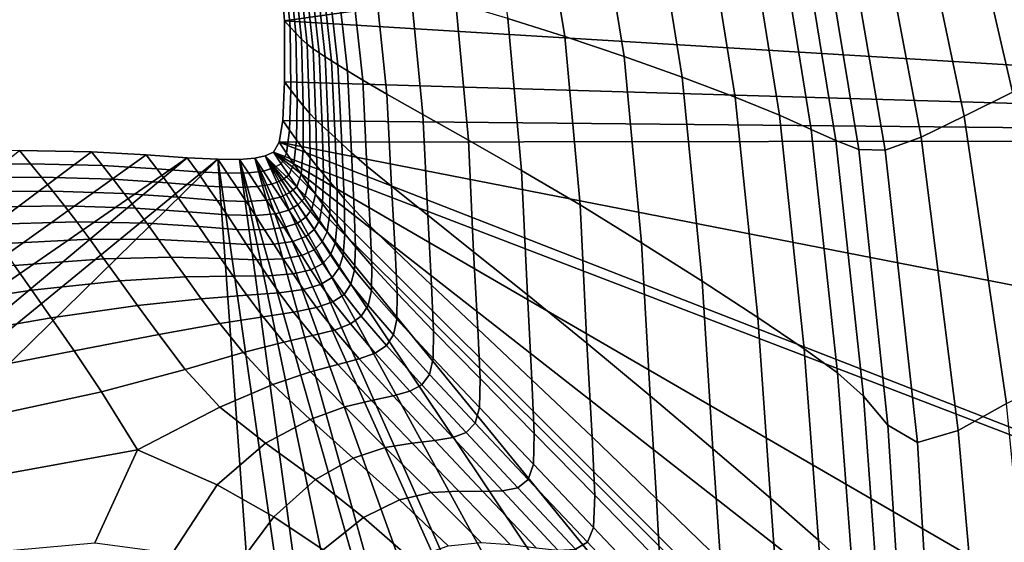
# Model space of a CAD drawing. Units: inches. Extents: x -175 to 175, y -162 to 162.
# Drawn here: x -98 to -89, y -72 to -67 of the extents above; entities that cross this region are included whole.
import ezdxf

# ---------------------------------------------------------------- set-up
doc = ezdxf.new("R2010")
doc.units = ezdxf.units.IN
doc.header["$MEASUREMENT"] = 0

msp = doc.modelspace()

# ---------------------------------------------------------------- linework, layer by layer
for points in [[(-77.2224, -64.387, -10.9962), (-95.5077, -66.9605, -10.9962), (-95.5736, -66.1916, -10.9962)], [(-77.2224, -64.387, -10.9962), (-77.0173, -68.0866, -10.9962), (-95.5077, -66.9605, -10.9962)], [(-88.3028, -64.4507, 2.2218), (-88.7898, -64.6849, 1.614), (-88.1218, -67.3966, 1.7699), (-87.6115, -67.1565, 2.3605)], [(-88.7898, -64.6849, 1.614), (-89.2412, -64.9156, 1.0411), (-88.6136, -67.6376, 1.1898), (-88.1218, -67.3966, 1.7699)], [(-89.2412, -64.9156, 1.0411), (-89.6482, -65.1275, 0.5179), (-89.0713, -67.865, 0.6415), (-88.6136, -67.6376, 1.1898)], [(-89.6482, -65.1275, 0.5179), (-90.0017, -65.3053, 0.0592), (-89.4796, -68.0646, 0.1466), (-89.0713, -67.865, 0.6415)], [(-93.1449, -65.3578, -1.2449), (-93.6663, -65.3516, -1.2631), (-93.3943, -66.9402, -1.084), (-92.8554, -67.1082, -1.0879)], [(-92.6053, -65.3746, -1.221), (-93.1449, -65.3578, -1.2449), (-92.8554, -67.1082, -1.0879), (-92.2929, -67.2978, -1.0905)], [(-90.0017, -65.3053, 0.0592), (-90.2929, -65.4337, -0.32), (-89.8192, -68.1859, -0.266), (-89.4796, -68.0646, 0.1466)], [(-92.0804, -65.3994, -1.186), (-92.6053, -65.3746, -1.221), (-92.2929, -67.2978, -1.0905), (-91.7426, -67.4948, -1.0833)], [(-91.6032, -65.4296, -1.1343), (-92.0804, -65.3994, -1.186), (-91.7426, -67.4948, -1.0833), (-91.2399, -67.6851, -1.0578)], [(-91.2065, -65.4625, -1.0604), (-91.6032, -65.4296, -1.1343), (-91.2399, -67.6851, -1.0578), (-90.8206, -67.8548, -1.0056)], [(-90.2929, -65.4337, -0.32), (-90.5127, -65.4974, -0.605), (-90.0711, -68.1787, -0.5672), (-89.8192, -68.1859, -0.266)], [(-90.9234, -65.4956, -0.9586), (-91.2065, -65.4625, -1.0604), (-90.8206, -67.8548, -1.0056), (-90.5202, -67.9897, -0.9179)], [(-90.7075, -65.5126, -0.8123), (-90.9234, -65.4956, -0.9586), (-90.5202, -67.9897, -0.9179), (-90.2874, -68.0957, -0.7776)], [(-90.5127, -65.4974, -0.605), (-90.7075, -65.5126, -0.8123), (-90.2874, -68.0957, -0.7776), (-90.0711, -68.1787, -0.5672)], [(-95.5283, -66.2311, -9.7894), (-95.5736, -66.1916, -10.9962), (-95.5077, -66.9605, -10.9962), (-95.455, -67.0204, -9.7605)], [(-95.4823, -66.2691, -8.5972), (-95.5283, -66.2311, -9.7894), (-95.455, -67.0204, -9.7605), (-95.4019, -67.0786, -8.5396)], [(-95.435, -66.3041, -7.4342), (-95.4823, -66.2691, -8.5972), (-95.4019, -67.0786, -8.5396), (-95.3483, -67.1335, -7.3486)], [(-95.3857, -66.3348, -6.3149), (-95.435, -66.3041, -7.4342), (-95.3483, -67.1335, -7.3486), (-95.2937, -67.1833, -6.2024)], [(-95.3336, -66.3594, -5.254), (-95.3857, -66.3348, -6.3149), (-95.2937, -67.1833, -6.2024), (-95.2379, -67.2263, -5.1158)], [(-95.2793, -66.3802, -4.2788), (-95.3336, -66.3594, -5.254), (-95.2379, -67.2263, -5.1158), (-95.1809, -67.2651, -4.117)], [(-95.2232, -66.3992, -3.4167), (-95.2793, -66.3802, -4.2788), (-95.1809, -67.2651, -4.117), (-95.1227, -67.3019, -3.234)], [(-95.1657, -66.4183, -2.6951), (-95.2232, -66.3992, -3.4167), (-95.1227, -67.3019, -3.234), (-95.0634, -67.3392, -2.495)], [(-95.1072, -66.4396, -2.1414), (-95.1657, -66.4183, -2.6951), (-95.0634, -67.3392, -2.495), (-95.0029, -67.3793, -1.928)], [(-95.0203, -66.4696, -1.7328), (-95.1072, -66.4396, -2.1414), (-95.0029, -67.3793, -1.928), (-94.9138, -67.4363, -1.5109)], [(-94.8775, -66.5145, -1.4467), (-95.0203, -66.4696, -1.7328), (-94.9138, -67.4363, -1.5109), (-94.7683, -67.5241, -1.2212)], [(-94.6512, -66.5808, -1.2602), (-94.8775, -66.5145, -1.4467), (-94.7683, -67.5241, -1.2212), (-94.5389, -67.6566, -1.0367)], [(-94.314, -66.6749, -1.1506), (-94.6512, -66.5808, -1.2602), (-94.5389, -67.6566, -1.0367), (-94.198, -67.8478, -0.9352)], [(-93.8878, -66.7952, -1.0984), (-94.314, -66.6749, -1.1506), (-94.198, -67.8478, -0.9352), (-93.766, -68.0909, -0.8965)], [(-93.3943, -66.9402, -1.084), (-93.8878, -66.7952, -1.0984), (-93.766, -68.0909, -0.8965), (-93.2633, -68.3791, -0.9008)], [(-92.8554, -67.1082, -1.0879), (-93.3943, -66.9402, -1.084), (-93.2633, -68.3791, -0.9008), (-92.7103, -68.7057, -0.928)], [(-95.455, -67.0204, -9.7605), (-95.5077, -66.9605, -10.9962), (-95.5092, -67.5394, -10.9962), (-95.4497, -67.6178, -9.7362)], [(-77.0173, -68.0866, -10.9962), (-95.5092, -67.5394, -10.9962), (-95.5077, -66.9605, -10.9962)], [(-95.4019, -67.0786, -8.5396), (-95.455, -67.0204, -9.7605), (-95.4497, -67.6178, -9.7362), (-95.3902, -67.6945, -8.4914)], [(-95.3483, -67.1335, -7.3486), (-95.4019, -67.0786, -8.5396), (-95.3902, -67.6945, -8.4914), (-95.3307, -67.7678, -7.2769)], [(-95.2937, -67.1833, -6.2024), (-95.3483, -67.1335, -7.3486), (-95.3307, -67.7678, -7.2769), (-95.2712, -67.8361, -6.1079)], [(-92.2929, -67.2978, -1.0905), (-92.8554, -67.1082, -1.0879), (-92.7103, -68.7057, -0.928), (-92.1273, -69.064, -0.958)], [(-95.2379, -67.2263, -5.1158), (-95.2937, -67.1833, -6.2024), (-95.2712, -67.8361, -6.1079), (-95.2118, -67.8977, -4.9995)], [(-95.1809, -67.2651, -4.117), (-95.2379, -67.2263, -5.1158), (-95.2118, -67.8977, -4.9995), (-95.152, -67.9551, -3.9803)], [(-95.1227, -67.3019, -3.234), (-95.1809, -67.2651, -4.117), (-95.152, -67.9551, -3.9803), (-95.0916, -68.0108, -3.0789)], [(-95.0634, -67.3392, -2.495), (-95.1227, -67.3019, -3.234), (-95.0916, -68.0108, -3.0789), (-95.0301, -68.0675, -2.3239)], [(-91.7426, -67.4948, -1.0833), (-92.2929, -67.2978, -1.0905), (-92.1273, -69.064, -0.958), (-91.5534, -69.428, -0.9795)], [(-95.0029, -67.3793, -1.928), (-95.0634, -67.3392, -2.495), (-95.0301, -68.0675, -2.3239), (-94.9673, -68.1275, -1.7439)], [(-94.9138, -67.4363, -1.5109), (-95.0029, -67.3793, -1.928), (-94.9673, -68.1275, -1.7439), (-94.8757, -68.211, -1.3174)], [(-94.7683, -67.5241, -1.2212), (-94.9138, -67.4363, -1.5109), (-94.8757, -68.211, -1.3174), (-94.7277, -68.338, -1.0229)], [(-91.2399, -67.6851, -1.0578), (-91.7426, -67.4948, -1.0833), (-91.5534, -69.428, -0.9795), (-91.027, -69.7719, -0.981)], [(-95.5092, -67.5394, -10.9962), (-95.5259, -67.9063, -10.9962), (-95.4609, -67.9983, -9.7227), (-95.4497, -67.6178, -9.7362)], [(-77.0173, -68.0866, -10.9962), (-95.5259, -67.9063, -10.9962), (-95.5092, -67.5394, -10.9962)], [(-94.5389, -67.6566, -1.0367), (-94.7683, -67.5241, -1.2212), (-94.7277, -68.338, -1.0229), (-94.496, -68.5285, -0.8389)], [(-95.4497, -67.6178, -9.7362), (-95.4609, -67.9983, -9.7227), (-95.396, -68.089, -8.4644), (-95.3902, -67.6945, -8.4914)], [(-95.3902, -67.6945, -8.4914), (-95.396, -68.089, -8.4644), (-95.3314, -68.1769, -7.2366), (-95.3307, -67.7678, -7.2769)], [(-94.198, -67.8478, -0.9352), (-94.5389, -67.6566, -1.0367), (-94.496, -68.5285, -0.8389), (-94.1529, -68.8024, -0.744)], [(-90.8206, -67.8548, -1.0056), (-91.2399, -67.6851, -1.0578), (-91.027, -69.7719, -0.981), (-90.5871, -70.07, -0.9513)], [(-88.6136, -67.6376, 1.1898), (-89.0713, -67.865, 0.6415), (-88.6714, -70.5868, 0.7785), (-88.1739, -70.3368, 1.3518)], [(-95.3307, -67.7678, -7.2769), (-95.3314, -68.1769, -7.2366), (-95.2673, -68.2607, -6.0544), (-95.2712, -67.8361, -6.1079)], [(-95.2673, -68.2607, -6.0544), (-95.2037, -68.339, -4.9331), (-95.2118, -67.8977, -4.9995), (-95.2712, -67.8361, -6.1079)], [(-93.766, -68.0909, -0.8965), (-94.198, -67.8478, -0.9352), (-94.1529, -68.8024, -0.744), (-93.7175, -69.1489, -0.7173)], [(-90.5202, -67.9897, -0.9179), (-90.8206, -67.8548, -1.0056), (-90.5871, -70.07, -0.9513), (-90.2724, -70.2963, -0.8788)], [(-89.0713, -67.865, 0.6415), (-89.4796, -68.0646, 0.1466), (-89.1294, -70.8414, 0.2373), (-88.6714, -70.5868, 0.7785)], [(-95.5259, -67.9063, -10.9962), (-95.5603, -68.1116, -10.9962), (-95.4906, -68.2137, -9.7161), (-95.4609, -67.9983, -9.7227)], [(-77.0173, -68.0866, -10.9962), (-95.5603, -68.1116, -10.9962), (-95.5259, -67.9063, -10.9962)], [(-95.2037, -68.339, -4.9331), (-95.1402, -68.4141, -3.9013), (-95.152, -67.9551, -3.9803), (-95.2118, -67.8977, -4.9995)], [(-95.1402, -68.4141, -3.9013), (-95.0762, -68.4884, -2.9873), (-95.0916, -68.0108, -3.0789), (-95.152, -67.9551, -3.9803)], [(-95.4609, -67.9983, -9.7227), (-95.4906, -68.2137, -9.7161), (-95.421, -68.3148, -8.4511), (-95.396, -68.089, -8.4644)], [(-95.0762, -68.4884, -2.9873), (-95.011, -68.5641, -2.2199), (-95.0301, -68.0675, -2.3239), (-95.0916, -68.0108, -3.0789)], [(-95.011, -68.5641, -2.2199), (-94.9442, -68.6436, -1.6274), (-94.9673, -68.1275, -1.7439), (-95.0301, -68.0675, -2.3239)], [(-90.2874, -68.0957, -0.7776), (-90.5202, -67.9897, -0.9179), (-90.2724, -70.2963, -0.8788), (-90.0267, -70.5157, -0.7463)], [(-89.4796, -68.0646, 0.1466), (-89.8192, -68.1859, -0.266), (-89.5147, -70.9577, -0.2187), (-89.1294, -70.8414, 0.2373)], [(-95.5603, -68.1116, -10.9962), (-95.6145, -68.2058, -10.9962), (-95.5406, -68.3155, -9.7126), (-95.4906, -68.2137, -9.7161)], [(-95.5603, -68.1116, -10.9962), (-77.3593, -75.2112, -10.9962), (-95.6145, -68.2058, -10.9962)], [(-77.0173, -68.0866, -10.9962), (-77.0811, -71.7147, -10.9962), (-95.5603, -68.1116, -10.9962)], [(-77.0811, -71.7147, -10.9962), (-77.3593, -75.2112, -10.9962), (-95.5603, -68.1116, -10.9962)], [(-95.396, -68.089, -8.4644), (-95.421, -68.3148, -8.4511), (-95.3518, -68.4142, -7.2166), (-95.3314, -68.1769, -7.2366)], [(-94.9442, -68.6436, -1.6274), (-94.8485, -68.7502, -1.1899), (-94.8757, -68.211, -1.3174), (-94.9673, -68.1275, -1.7439)], [(-93.2633, -68.3791, -0.9008), (-93.766, -68.0909, -0.8965), (-93.7175, -69.1489, -0.7173), (-93.2086, -69.5571, -0.7383)], [(-90.0711, -68.1787, -0.5672), (-90.2874, -68.0957, -0.7776), (-90.0267, -70.5157, -0.7463), (-89.794, -70.7926, -0.5364)], [(-109.6772, -77.4272, -10.9962), (-98.0185, -68.1909, -10.9962), (-97.3376, -68.2017, -10.9962)], [(-96.8179, -68.2295, -10.9962), (-109.6772, -77.4272, -10.9962), (-97.3376, -68.2017, -10.9962)], [(-96.4294, -68.2586, -10.9962), (-109.6772, -77.4272, -10.9962), (-96.8179, -68.2295, -10.9962)], [(-97.9142, -68.3148, -9.6037), (-98.0185, -68.1909, -10.9962), (-98.8911, -68.2131, -10.9962), (-98.7901, -68.3303, -9.5805)], [(-97.2341, -68.3312, -9.6236), (-97.3376, -68.2017, -10.9962), (-98.0185, -68.1909, -10.9962), (-97.9142, -68.3148, -9.6037)], [(-96.7182, -68.3629, -9.6412), (-96.8179, -68.2295, -10.9962), (-97.3376, -68.2017, -10.9962), (-97.2341, -68.3312, -9.6236)], [(-96.3344, -68.3932, -9.6573), (-96.4294, -68.2586, -10.9962), (-96.8179, -68.2295, -10.9962), (-96.7182, -68.3629, -9.6412)], [(-95.7913, -68.2622, -10.9962), (-95.7094, -68.3849, -9.6998), (-95.613, -68.3553, -9.7084), (-95.6908, -68.2392, -10.9962)], [(-95.6908, -68.2392, -10.9962), (-85.4153, -91.3454, -10.9962), (-95.7913, -68.2622, -10.9962)], [(-95.6145, -68.2058, -10.9962), (-95.6908, -68.2392, -10.9962), (-95.613, -68.3553, -9.7084), (-95.5406, -68.3155, -9.7126)], [(-95.6145, -68.2058, -10.9962), (-79.5686, -84.2168, -10.9962), (-95.6908, -68.2392, -10.9962)], [(-95.6908, -68.2392, -10.9962), (-79.5686, -84.2168, -10.9962), (-80.7929, -86.4923, -10.9962)], [(-95.6908, -68.2392, -10.9962), (-80.7929, -86.4923, -10.9962), (-82.2121, -88.4067, -10.9962)], [(-95.6908, -68.2392, -10.9962), (-82.2121, -88.4067, -10.9962), (-83.7712, -90.0083, -10.9962)], [(-95.6908, -68.2392, -10.9962), (-83.7712, -90.0083, -10.9962), (-85.4153, -91.3454, -10.9962)], [(-95.6145, -68.2058, -10.9962), (-77.3593, -75.2112, -10.9962), (-77.8607, -78.5067, -10.9962)], [(-78.5942, -81.5318, -10.9962), (-95.6145, -68.2058, -10.9962), (-77.8607, -78.5067, -10.9962)], [(-78.5942, -81.5318, -10.9962), (-79.5686, -84.2168, -10.9962), (-95.6145, -68.2058, -10.9962)], [(-95.4906, -68.2137, -9.7161), (-95.5406, -68.3155, -9.7126), (-95.4669, -68.4248, -8.444), (-95.421, -68.3148, -8.4511)], [(-95.3314, -68.1769, -7.2366), (-95.3518, -68.4142, -7.2166), (-95.2833, -68.5109, -6.0275), (-95.2673, -68.2607, -6.0544)], [(-94.8485, -68.7502, -1.1899), (-94.6968, -68.9073, -0.8875), (-94.7277, -68.338, -1.0229), (-94.8757, -68.211, -1.3174)], [(-89.8192, -68.1859, -0.266), (-90.0711, -68.1787, -0.5672), (-89.794, -70.7926, -0.5364), (-89.5147, -70.9577, -0.2187)], [(-110.1093, -79.7156, -10.9962), (-96.1415, -68.273, -10.9962), (-110.2505, -82.1087, -10.9962)], [(-110.2505, -82.1087, -10.9962), (-96.1415, -68.273, -10.9962), (-94.2058, -95.1257, -10.9962)], [(-109.6772, -77.4272, -10.9962), (-96.4294, -68.2586, -10.9962), (-110.1093, -79.7156, -10.9962)], [(-110.1093, -79.7156, -10.9962), (-96.4294, -68.2586, -10.9962), (-96.1415, -68.273, -10.9962)], [(-97.8088, -68.4414, -8.2267), (-97.9142, -68.3148, -9.6037), (-98.7901, -68.3303, -9.5805), (-98.6871, -68.4519, -8.1805)], [(-97.1304, -68.4622, -8.2663), (-97.2341, -68.3312, -9.6236), (-97.9142, -68.3148, -9.6037), (-97.8088, -68.4414, -8.2267)], [(-96.6185, -68.4969, -8.3014), (-96.7182, -68.3629, -9.6412), (-97.2341, -68.3312, -9.6236), (-97.1304, -68.4622, -8.2663)], [(-96.4294, -68.2586, -10.9962), (-96.3344, -68.3932, -9.6573), (-96.0511, -68.4058, -9.6732), (-96.1415, -68.273, -10.9962)], [(-96.1415, -68.273, -10.9962), (-96.0511, -68.4058, -9.6732), (-95.8491, -68.4024, -9.6877), (-95.9352, -68.2738, -10.9962)], [(-96.1415, -68.273, -10.9962), (-95.9352, -68.2738, -10.9962), (-92.3521, -94.7008, -10.9962)], [(-94.2058, -95.1257, -10.9962), (-96.1415, -68.273, -10.9962), (-92.3521, -94.7008, -10.9962)], [(-95.9352, -68.2738, -10.9962), (-95.8491, -68.4024, -9.6877), (-95.7094, -68.3849, -9.6998), (-95.7913, -68.2622, -10.9962)], [(-95.7913, -68.2622, -10.9962), (-88.7999, -93.388, -10.9962), (-95.9352, -68.2738, -10.9962)], [(-90.552, -94.1272, -10.9962), (-92.3521, -94.7008, -10.9962), (-95.9352, -68.2738, -10.9962)], [(-95.9352, -68.2738, -10.9962), (-88.7999, -93.388, -10.9962), (-90.552, -94.1272, -10.9962)], [(-87.0896, -92.4663, -10.9962), (-88.7999, -93.388, -10.9962), (-95.7913, -68.2622, -10.9962)], [(-85.4153, -91.3454, -10.9962), (-87.0896, -92.4663, -10.9962), (-95.7913, -68.2622, -10.9962)], [(-95.5406, -68.3155, -9.7126), (-95.613, -68.3553, -9.7084), (-95.5353, -68.4715, -8.4356), (-95.4669, -68.4248, -8.444)], [(-95.421, -68.3148, -8.4511), (-95.4669, -68.4248, -8.444), (-95.3936, -68.5333, -7.2057), (-95.3518, -68.4142, -7.2166)], [(-95.2833, -68.5109, -6.0275), (-95.2154, -68.604, -4.8992), (-95.2037, -68.339, -4.9331), (-95.2673, -68.2607, -6.0544)], [(-95.2154, -68.604, -4.8992), (-95.1477, -68.6954, -3.8596), (-95.1402, -68.4141, -3.9013), (-95.2037, -68.339, -4.9331)], [(-94.6968, -68.9073, -0.8875), (-94.4619, -69.1383, -0.7), (-94.496, -68.5285, -0.8389), (-94.7277, -68.338, -1.0229)], [(-97.7014, -68.5735, -6.8806), (-97.8088, -68.4414, -8.2267), (-98.6871, -68.4519, -8.1805), (-98.58, -68.5827, -6.812)], [(-97.0259, -68.5961, -6.9398), (-97.1304, -68.4622, -8.2663), (-97.8088, -68.4414, -8.2267), (-97.7014, -68.5735, -6.8806)], [(-96.2398, -68.5282, -8.3337), (-96.3344, -68.3932, -9.6573), (-96.7182, -68.3629, -9.6412), (-96.6185, -68.4969, -8.3014)], [(-96.3344, -68.3932, -9.6573), (-96.2398, -68.5282, -8.3337), (-95.9611, -68.5387, -8.3654), (-96.0511, -68.4058, -9.6732)], [(-96.0511, -68.4058, -9.6732), (-95.9611, -68.5387, -8.3654), (-95.7635, -68.5311, -8.3942), (-95.8491, -68.4024, -9.6877)], [(-95.8491, -68.4024, -9.6877), (-95.7635, -68.5311, -8.3942), (-95.6278, -68.5078, -8.4183), (-95.7094, -68.3849, -9.6998)], [(-95.7094, -68.3849, -9.6998), (-95.6278, -68.5078, -8.4183), (-95.5353, -68.4715, -8.4356), (-95.613, -68.3553, -9.7084)], [(-95.4669, -68.4248, -8.444), (-95.5353, -68.4715, -8.4356), (-95.458, -68.5877, -7.1929), (-95.3936, -68.5333, -7.2057)], [(-95.3518, -68.4142, -7.2166), (-95.3936, -68.5333, -7.2057), (-95.3208, -68.6406, -6.0126), (-95.2833, -68.5109, -6.0275)], [(-95.1477, -68.6954, -3.8596), (-95.0793, -68.7869, -2.9369), (-95.0762, -68.4884, -2.9873), (-95.1402, -68.4141, -3.9013)], [(-92.7103, -68.7057, -0.928), (-93.2633, -68.3791, -0.9008), (-93.2086, -69.5571, -0.7383), (-92.645, -70.0158, -0.7863)], [(-96.5189, -68.6324, -6.9922), (-96.6185, -68.4969, -8.3014), (-97.1304, -68.4622, -8.2663), (-97.0259, -68.5961, -6.9398)], [(-96.1458, -68.6638, -7.0407), (-96.2398, -68.5282, -8.3337), (-96.6185, -68.4969, -8.3014), (-96.5189, -68.6324, -6.9922)], [(-96.2398, -68.5282, -8.3337), (-96.1458, -68.6638, -7.0407), (-95.8719, -68.672, -7.088), (-95.9611, -68.5387, -8.3654)], [(-95.9611, -68.5387, -8.3654), (-95.8719, -68.672, -7.088), (-95.6785, -68.6601, -7.1311), (-95.7635, -68.5311, -8.3942)], [(-95.7635, -68.5311, -8.3942), (-95.6785, -68.6601, -7.1311), (-95.5468, -68.631, -7.167), (-95.6278, -68.5078, -8.4183)], [(-95.6278, -68.5078, -8.4183), (-95.5468, -68.631, -7.167), (-95.458, -68.5877, -7.1929), (-95.5353, -68.4715, -8.4356)], [(-95.3936, -68.5333, -7.2057), (-95.458, -68.5877, -7.1929), (-95.3813, -68.7039, -5.9952), (-95.3208, -68.6406, -6.0126)], [(-95.3208, -68.6406, -6.0126), (-95.2487, -68.7465, -4.8799), (-95.2154, -68.604, -4.8992), (-95.2833, -68.5109, -6.0275)], [(-95.0793, -68.7869, -2.9369), (-95.0096, -68.8805, -2.159), (-95.011, -68.5641, -2.2199), (-95.0762, -68.4884, -2.9873)], [(-94.496, -68.5285, -0.8389), (-94.4619, -69.1383, -0.7), (-94.1165, -69.4666, -0.6076), (-94.1529, -68.8024, -0.744)], [(-97.5909, -68.7137, -5.5809), (-97.7014, -68.5735, -6.8806), (-98.58, -68.5827, -6.812), (-98.4669, -68.7271, -5.4908)], [(-96.9204, -68.7346, -5.6592), (-97.0259, -68.5961, -6.9398), (-97.7014, -68.5735, -6.8806), (-97.5909, -68.7137, -5.5809)], [(-96.4197, -68.77, -5.729), (-96.5189, -68.6324, -6.9922), (-97.0259, -68.5961, -6.9398), (-96.9204, -68.7346, -5.6592)], [(-95.5468, -68.631, -7.167), (-95.4665, -68.7546, -5.9609), (-95.3813, -68.7039, -5.9952), (-95.458, -68.5877, -7.1929)], [(-95.2487, -68.7465, -4.8799), (-95.1767, -68.8521, -3.8349), (-95.1477, -68.6954, -3.8596), (-95.2154, -68.604, -4.8992)], [(-95.0096, -68.8805, -2.159), (-94.9378, -68.9779, -1.5541), (-94.9442, -68.6436, -1.6274), (-95.011, -68.5641, -2.2199)], [(-97.4763, -68.8649, -4.3431), (-97.5909, -68.7137, -5.5809), (-98.4669, -68.7271, -5.4908), (-98.3457, -68.8896, -4.2327)], [(-96.8136, -68.879, -4.44), (-96.9204, -68.7346, -5.6592), (-97.5909, -68.7137, -5.5809), (-97.4763, -68.8649, -4.3431)], [(-96.0527, -68.8004, -5.7936), (-96.1458, -68.6638, -7.0407), (-96.5189, -68.6324, -6.9922), (-96.4197, -68.77, -5.729)], [(-96.1458, -68.6638, -7.0407), (-96.0527, -68.8004, -5.7936), (-95.7837, -68.8059, -5.8563), (-95.8719, -68.672, -7.088)], [(-95.8719, -68.672, -7.088), (-95.7837, -68.8059, -5.8563), (-95.5945, -68.7896, -5.9133), (-95.6785, -68.6601, -7.1311)], [(-95.6785, -68.6601, -7.1311), (-95.5945, -68.7896, -5.9133), (-95.4665, -68.7546, -5.9609), (-95.5468, -68.631, -7.167)], [(-95.4665, -68.7546, -5.9609), (-95.3872, -68.8787, -4.8149), (-95.3054, -68.8201, -4.8577), (-95.3813, -68.7039, -5.9952)], [(-95.3813, -68.7039, -5.9952), (-95.3054, -68.8201, -4.8577), (-95.2487, -68.7465, -4.8799), (-95.3208, -68.6406, -6.0126)], [(-95.1767, -68.8521, -3.8349), (-95.1037, -68.9588, -2.905), (-95.0793, -68.7869, -2.9369), (-95.1477, -68.6954, -3.8596)], [(-94.9378, -68.9779, -1.5541), (-94.8372, -69.1039, -1.1041), (-94.8485, -68.7502, -1.1899), (-94.9442, -68.6436, -1.6274)], [(-92.1273, -69.064, -0.958), (-92.7103, -68.7057, -0.928), (-92.645, -70.0158, -0.7863), (-92.0456, -70.5144, -0.8406)], [(-96.3206, -68.9106, -4.527), (-96.4197, -68.77, -5.729), (-96.9204, -68.7346, -5.6592), (-96.8136, -68.879, -4.44)], [(-95.9607, -68.9382, -4.6076), (-96.0527, -68.8004, -5.7936), (-96.4197, -68.77, -5.729), (-96.3206, -68.9106, -4.527)], [(-96.0527, -68.8004, -5.7936), (-95.9607, -68.9382, -4.6076), (-95.6971, -68.9404, -4.6854), (-95.7837, -68.8059, -5.8563)], [(-95.7837, -68.8059, -5.8563), (-95.6971, -68.9404, -4.6854), (-95.5118, -68.9197, -4.756), (-95.5945, -68.7896, -5.9133)], [(-95.5945, -68.7896, -5.9133), (-95.5118, -68.9197, -4.756), (-95.3872, -68.8787, -4.8149), (-95.4665, -68.7546, -5.9609)], [(-95.3054, -68.8201, -4.8577), (-95.2293, -68.9372, -3.8068), (-95.1767, -68.8521, -3.8349), (-95.2487, -68.7465, -4.8799)], [(-95.1037, -68.9588, -2.905), (-95.0291, -69.0679, -2.1174), (-95.0096, -68.8805, -2.159), (-95.0793, -68.7869, -2.9369)], [(-94.8372, -69.1039, -1.1041), (-94.6812, -69.283, -0.7908), (-94.6968, -68.9073, -0.8875), (-94.8485, -68.7502, -1.1899)], [(-94.1529, -68.8024, -0.744), (-94.1165, -69.4666, -0.6076), (-93.6785, -69.8791, -0.5885), (-93.7175, -69.1489, -0.7173)], [(-97.3538, -69.031, -3.1812), (-97.4763, -68.8649, -4.3431), (-98.3457, -68.8896, -4.2327), (-98.2134, -69.073, -3.0503)], [(-96.7016, -69.0333, -3.2985), (-96.8136, -68.879, -4.44), (-97.4763, -68.8649, -4.3431), (-97.3538, -69.031, -3.1812)], [(-96.2189, -69.057, -3.4053), (-96.3206, -68.9106, -4.527), (-96.8136, -68.879, -4.44), (-96.7016, -69.0333, -3.2985)], [(-95.5118, -68.9197, -4.756), (-95.4291, -69.0511, -3.6841), (-95.3078, -69.0041, -3.7549), (-95.3872, -68.8787, -4.8149)], [(-95.3872, -68.8787, -4.8149), (-95.3078, -69.0041, -3.7549), (-95.2293, -68.9372, -3.8068), (-95.3054, -68.8201, -4.8577)], [(-95.2293, -68.9372, -3.8068), (-95.1521, -69.0561, -2.8691), (-95.1037, -68.9588, -2.905), (-95.1767, -68.8521, -3.8349)], [(-95.0291, -69.0679, -2.1174), (-94.9519, -69.1809, -1.4996), (-94.9378, -68.9779, -1.5541), (-95.0096, -68.8805, -2.159)], [(-94.6812, -69.283, -0.7908), (-94.4431, -69.5402, -0.5961), (-94.4619, -69.1383, -0.7), (-94.6968, -68.9073, -0.8875)], [(-95.8677, -69.0791, -3.5045), (-95.9607, -68.9382, -4.6076), (-96.3206, -68.9106, -4.527), (-96.2189, -69.057, -3.4053)], [(-95.9607, -68.9382, -4.6076), (-95.8677, -69.0791, -3.5045), (-95.6101, -69.0766, -3.599), (-95.6971, -68.9404, -4.6854)], [(-95.6971, -68.9404, -4.6854), (-95.6101, -69.0766, -3.599), (-95.4291, -69.0511, -3.6841), (-95.5118, -68.9197, -4.756)], [(-95.3078, -69.0041, -3.7549), (-95.2272, -69.1314, -2.8068), (-95.1521, -69.0561, -2.8691), (-95.2293, -68.9372, -3.8068)], [(-95.1521, -69.0561, -2.8691), (-95.0729, -69.1777, -2.0711), (-95.0291, -69.0679, -2.1174), (-95.1037, -68.9588, -2.905)], [(-94.9519, -69.1809, -1.4996), (-94.8464, -69.3222, -1.0354), (-94.8372, -69.1039, -1.1041), (-94.9378, -68.9779, -1.5541)], [(-97.2196, -69.2159, -2.109), (-97.3538, -69.031, -3.1812), (-98.2134, -69.073, -3.0503), (-98.0667, -69.2798, -1.9566)], [(-96.5809, -69.2012, -2.251), (-96.7016, -69.0333, -3.2985), (-97.3538, -69.031, -3.1812), (-97.2196, -69.2159, -2.109)], [(-96.1113, -69.2121, -2.3832), (-96.2189, -69.057, -3.4053), (-96.7016, -69.0333, -3.2985), (-96.5809, -69.2012, -2.251)], [(-95.7712, -69.2249, -2.5062), (-95.8677, -69.0791, -3.5045), (-96.2189, -69.057, -3.4053), (-96.1113, -69.2121, -2.3832)], [(-95.8677, -69.0791, -3.5045), (-95.7712, -69.2249, -2.5062), (-95.521, -69.2157, -2.6209), (-95.6101, -69.0766, -3.599)], [(-95.6101, -69.0766, -3.599), (-95.521, -69.2157, -2.6209), (-95.345, -69.1845, -2.7225), (-95.4291, -69.0511, -3.6841)], [(-95.4291, -69.0511, -3.6841), (-95.345, -69.1845, -2.7225), (-95.2272, -69.1314, -2.8068), (-95.3078, -69.0041, -3.7549)], [(-95.2272, -69.1314, -2.8068), (-95.1445, -69.2612, -1.9963), (-95.0729, -69.1777, -2.0711), (-95.1521, -69.0561, -2.8691)], [(-95.0729, -69.1777, -2.0711), (-94.9908, -69.3028, -1.4394), (-94.9519, -69.1809, -1.4996), (-95.0291, -69.0679, -2.1174)], [(-91.5534, -69.428, -0.9795), (-92.1273, -69.064, -0.958), (-92.0456, -70.5144, -0.8406), (-91.4525, -71.0159, -0.8876)], [(-95.521, -69.2157, -2.6209), (-95.4281, -69.3586, -1.7746), (-95.2581, -69.3207, -1.8963), (-95.345, -69.1845, -2.7225)], [(-95.345, -69.1845, -2.7225), (-95.2581, -69.3207, -1.8963), (-95.1445, -69.2612, -1.9963), (-95.2272, -69.1314, -2.8068)], [(-95.1445, -69.2612, -1.9963), (-95.0583, -69.3942, -1.3492), (-94.9908, -69.3028, -1.4394), (-95.0729, -69.1777, -2.0711)], [(-94.9908, -69.3028, -1.4394), (-94.8808, -69.4552, -0.9596), (-94.8464, -69.3222, -1.0354), (-94.9519, -69.1809, -1.4996)], [(-94.8464, -69.3222, -1.0354), (-94.6864, -69.5163, -0.7087), (-94.6812, -69.283, -0.7908), (-94.8372, -69.1039, -1.1041)], [(-94.4619, -69.1383, -0.7), (-94.4431, -69.5402, -0.5961), (-94.0963, -69.8998, -0.502), (-94.1165, -69.4666, -0.6076)], [(-93.7175, -69.1489, -0.7173), (-93.6785, -69.8791, -0.5885), (-93.1653, -70.3626, -0.6211), (-93.2086, -69.5571, -0.7383)], [(-97.9027, -69.5127, -0.964), (-98.0667, -69.2798, -1.9566), (-99.1619, -69.4168, -1.793), (-98.9885, -69.6771, -0.7881)], [(-97.0698, -69.4236, -1.1405), (-97.2196, -69.2159, -2.109), (-98.0667, -69.2798, -1.9566), (-97.9027, -69.5127, -0.964)], [(-96.4478, -69.3867, -1.3137), (-96.5809, -69.2012, -2.251), (-97.2196, -69.2159, -2.109), (-97.0698, -69.4236, -1.1405)], [(-95.9949, -69.3789, -1.4796), (-96.1113, -69.2121, -2.3832), (-96.5809, -69.2012, -2.251), (-96.4478, -69.3867, -1.3137)], [(-95.669, -69.3772, -1.6345), (-95.7712, -69.2249, -2.5062), (-96.1113, -69.2121, -2.3832), (-95.9949, -69.3789, -1.4796)], [(-95.7712, -69.2249, -2.5062), (-95.669, -69.3772, -1.6345), (-95.4281, -69.3586, -1.7746), (-95.521, -69.2157, -2.6209)], [(-95.2581, -69.3207, -1.8963), (-95.1671, -69.4603, -1.2302), (-95.0583, -69.3942, -1.3492), (-95.1445, -69.2612, -1.9963)], [(-95.669, -69.3772, -1.6345), (-95.5586, -69.538, -0.9112), (-95.3297, -69.5064, -1.0838), (-95.4281, -69.3586, -1.7746)], [(-95.4281, -69.3586, -1.7746), (-95.3297, -69.5064, -1.0838), (-95.1671, -69.4603, -1.2302), (-95.2581, -69.3207, -1.8963)], [(-95.0583, -69.3942, -1.3492), (-94.9452, -69.5529, -0.8523), (-94.8808, -69.4552, -0.9596), (-94.9908, -69.3028, -1.4394)], [(-94.8808, -69.4552, -0.9596), (-94.718, -69.6583, -0.6173), (-94.6864, -69.5163, -0.7087), (-94.8464, -69.3222, -1.0354)], [(-94.6864, -69.5163, -0.7087), (-94.4462, -69.788, -0.5034), (-94.4431, -69.5402, -0.5961), (-94.6812, -69.283, -0.7908)], [(-97.7182, -69.7743, -0.0856), (-96.9007, -69.6581, -0.2897), (-97.0698, -69.4236, -1.1405), (-97.9027, -69.5127, -0.964)], [(-96.9007, -69.6581, -0.2897), (-96.2986, -69.5935, -0.5028), (-96.4478, -69.3867, -1.3137), (-97.0698, -69.4236, -1.1405)], [(-96.2986, -69.5935, -0.5028), (-95.8664, -69.5602, -0.7138), (-95.9949, -69.3789, -1.4796), (-96.4478, -69.3867, -1.3137)], [(-95.8664, -69.5602, -0.7138), (-95.5586, -69.538, -0.9112), (-95.669, -69.3772, -1.6345), (-95.9949, -69.3789, -1.4796)], [(-95.3297, -69.5064, -1.0838), (-95.2057, -69.6776, -0.5386), (-95.05, -69.6242, -0.7124), (-95.1671, -69.4603, -1.2302)], [(-95.1671, -69.4603, -1.2302), (-95.05, -69.6242, -0.7124), (-94.9452, -69.5529, -0.8523), (-95.0583, -69.3942, -1.3492)], [(-94.9452, -69.5529, -0.8523), (-94.7814, -69.7599, -0.4924), (-94.718, -69.6583, -0.6173), (-94.8808, -69.4552, -0.9596)], [(-94.1165, -69.4666, -0.6076), (-94.0963, -69.8998, -0.502), (-93.6574, -70.3483, -0.4857), (-93.6785, -69.8791, -0.5885)], [(-91.027, -69.7719, -0.981), (-91.5534, -69.428, -0.9795), (-91.4525, -71.0159, -0.8876), (-90.9076, -71.4837, -0.9137)], [(-97.7182, -69.7743, -0.0856), (-97.9027, -69.5127, -0.964), (-98.9885, -69.6771, -0.7881), (-98.7967, -69.9624, 0.0981)], [(-96.1203, -69.8293, 0.1811), (-95.7113, -69.7655, -0.0849), (-95.8664, -69.5602, -0.7138), (-96.2986, -69.5935, -0.5028)], [(-95.7113, -69.7655, -0.0849), (-95.4227, -69.7218, -0.3298), (-95.5586, -69.538, -0.9112), (-95.8664, -69.5602, -0.7138)], [(-95.5586, -69.538, -0.9112), (-95.4227, -69.7218, -0.3298), (-95.2057, -69.6776, -0.5386), (-95.3297, -69.5064, -1.0838)], [(-95.05, -69.6242, -0.7124), (-94.8848, -69.8333, -0.3308), (-94.7814, -69.7599, -0.4924), (-94.9452, -69.5529, -0.8523)], [(-94.718, -69.6583, -0.6173), (-94.4775, -69.9358, -0.398), (-94.4462, -69.788, -0.5034), (-94.6864, -69.5163, -0.7087)], [(-94.4431, -69.5402, -0.5961), (-94.4462, -69.788, -0.5034), (-94.0997, -70.1616, -0.4032), (-94.0963, -69.8998, -0.502)], [(-93.2086, -69.5571, -0.7383), (-93.1653, -70.3626, -0.6211), (-92.5948, -70.904, -0.6839), (-92.645, -70.0158, -0.7863)], [(-96.6983, -69.934, 0.4532), (-96.1203, -69.8293, 0.1811), (-96.2986, -69.5935, -0.5028), (-96.9007, -69.6581, -0.2897)], [(-95.2057, -69.6776, -0.5386), (-95.0362, -69.8905, -0.1291), (-94.8848, -69.8333, -0.3308), (-95.05, -69.6242, -0.7124)], [(-97.5022, -70.0881, 0.6987), (-96.6983, -69.934, 0.4532), (-96.9007, -69.6581, -0.2897), (-97.7182, -69.7743, -0.0856)], [(-95.5147, -70.0042, 0.4077), (-95.2434, -69.9434, 0.116), (-95.4227, -69.7218, -0.3298), (-95.7113, -69.7655, -0.0849)], [(-95.4227, -69.7218, -0.3298), (-95.2434, -69.9434, 0.116), (-95.0362, -69.8905, -0.1291), (-95.2057, -69.6776, -0.5386)], [(-94.7814, -69.7599, -0.4924), (-94.5434, -70.0376, -0.2562), (-94.4775, -69.9358, -0.398), (-94.718, -69.6583, -0.6173)], [(-97.5022, -70.0881, 0.6987), (-97.7182, -69.7743, -0.0856), (-98.7967, -69.9624, 0.0981), (-98.5887, -70.3004, 0.8847)], [(-96.4486, -70.2661, 1.0979), (-95.8999, -70.102, 0.7378), (-96.1203, -69.8293, 0.1811), (-96.6983, -69.934, 0.4532)], [(-95.8999, -70.102, 0.7378), (-95.5147, -70.0042, 0.4077), (-95.7113, -69.7655, -0.0849), (-96.1203, -69.8293, 0.1811)], [(-95.0362, -69.8905, -0.1291), (-94.801, -70.1635, 0.1547), (-94.6495, -70.1085, -0.0734), (-94.8848, -69.8333, -0.3308)], [(-94.8848, -69.8333, -0.3308), (-94.6495, -70.1085, -0.0734), (-94.5434, -70.0376, -0.2562), (-94.7814, -69.7599, -0.4924)], [(-94.4462, -69.788, -0.5034), (-94.4775, -69.9358, -0.398), (-94.1343, -70.3114, -0.2874), (-94.0997, -70.1616, -0.4032)], [(-90.5871, -70.07, -0.9513), (-91.027, -69.7719, -0.981), (-90.9076, -71.4837, -0.9137), (-90.453, -71.8809, -0.9055)], [(-97.2435, -70.4777, 1.4088), (-96.4486, -70.2661, 1.0979), (-96.6983, -69.934, 0.4532), (-97.5022, -70.0881, 0.6987)], [(-95.2434, -69.9434, 0.116), (-95.0034, -70.2176, 0.4326), (-94.801, -70.1635, 0.1547), (-95.0362, -69.8905, -0.1291)], [(-94.0963, -69.8998, -0.502), (-94.0997, -70.1616, -0.4032), (-93.6629, -70.6238, -0.3844), (-93.6574, -70.3483, -0.4857)], [(-93.6785, -69.8791, -0.5885), (-93.6574, -70.3483, -0.4857), (-93.1431, -70.8719, -0.5244), (-93.1653, -70.3626, -0.6211)], [(-95.6205, -70.407, 1.1492), (-95.262, -70.2858, 0.7649), (-95.5147, -70.0042, 0.4077), (-95.8999, -70.102, 0.7378)], [(-95.262, -70.2858, 0.7649), (-95.0034, -70.2176, 0.4326), (-95.2434, -69.9434, 0.116), (-95.5147, -70.0042, 0.4077)], [(-94.1343, -70.3114, -0.2874), (-94.4775, -69.9358, -0.398), (-94.5434, -70.0376, -0.2562), (-94.2076, -70.4087, -0.1304)], [(-92.5948, -70.904, -0.6839), (-91.9845, -71.4903, -0.7552), (-92.0456, -70.5144, -0.8406), (-92.645, -70.0158, -0.7863)], [(-97.2435, -70.4777, 1.4088), (-97.5022, -70.0881, 0.6987), (-98.5887, -70.3004, 0.8847), (-98.3668, -70.7185, 1.5909)], [(-96.1222, -70.6199, 1.5833), (-95.6205, -70.407, 1.1492), (-95.8999, -70.102, 0.7378), (-96.4486, -70.2661, 1.0979)], [(-94.322, -70.4708, 0.0716), (-94.6495, -70.1085, -0.0734), (-94.801, -70.1635, 0.1547), (-94.4803, -70.5151, 0.3226)], [(-94.2076, -70.4087, -0.1304), (-94.5434, -70.0376, -0.2562), (-94.6495, -70.1085, -0.0734), (-94.322, -70.4708, 0.0716)], [(-90.2724, -70.2963, -0.8788), (-90.5871, -70.07, -0.9513), (-90.453, -71.8809, -0.9055), (-90.1308, -72.1707, -0.8494)], [(-94.4803, -70.5151, 0.3226), (-94.801, -70.1635, 0.1547), (-95.0034, -70.2176, 0.4326), (-94.6849, -70.5589, 0.6266)], [(-94.0997, -70.1616, -0.4032), (-94.1343, -70.3114, -0.2874), (-93.7036, -70.7725, -0.2605), (-93.6629, -70.6238, -0.3844)], [(-96.9016, -71.0263, 2.115), (-96.1222, -70.6199, 1.5833), (-96.4486, -70.2661, 1.0979), (-97.2435, -70.4777, 1.4088)], [(-94.9385, -70.6196, 0.9874), (-95.262, -70.2858, 0.7649), (-95.6205, -70.407, 1.1492), (-95.2652, -70.7395, 1.3972)], [(-94.6849, -70.5589, 0.6266), (-95.0034, -70.2176, 0.4326), (-95.262, -70.2858, 0.7649), (-94.9385, -70.6196, 0.9874)], [(-90.0267, -70.5157, -0.7463), (-90.2724, -70.2963, -0.8788), (-90.1308, -72.1707, -0.8494), (-89.8847, -72.4762, -0.7324)], [(-93.7036, -70.7725, -0.2605), (-94.1343, -70.3114, -0.2874), (-94.2076, -70.4087, -0.1304), (-93.788, -70.8614, -0.0894)], [(-93.6574, -70.3483, -0.4857), (-93.6629, -70.6238, -0.3844), (-93.1516, -71.1612, -0.4232), (-93.1431, -70.8719, -0.5244)], [(-93.1653, -70.3626, -0.6211), (-93.1431, -70.8719, -0.5244), (-92.5702, -71.4567, -0.5955), (-92.5948, -70.904, -0.6839)], [(-96.9016, -71.0263, 2.115), (-97.2435, -70.4777, 1.4088), (-98.3668, -70.7185, 1.5909), (-98.2426, -71.2673, 2.2141)], [(-95.2652, -70.7395, 1.3972), (-95.6205, -70.407, 1.1492), (-96.1222, -70.6199, 1.5833), (-95.6893, -70.9611, 1.8481)], [(-93.9156, -70.9097, 0.1308), (-94.322, -70.4708, 0.0716), (-94.4803, -70.5151, 0.3226), (-94.0862, -70.9366, 0.4024)], [(-93.788, -70.8614, -0.0894), (-94.2076, -70.4087, -0.1304), (-94.322, -70.4708, 0.0716), (-93.9156, -70.9097, 0.1308)], [(-94.2993, -70.9611, 0.7273), (-94.6849, -70.5589, 0.6266), (-94.9385, -70.6196, 0.9874), (-94.5545, -71.0025, 1.1078)], [(-94.0862, -70.9366, 0.4024), (-94.4803, -70.5151, 0.3226), (-94.6849, -70.5589, 0.6266), (-94.2993, -70.9611, 0.7273)], [(-91.9845, -71.4903, -0.7552), (-91.3796, -72.0757, -0.8206), (-91.4525, -71.0159, -0.8876), (-92.0456, -70.5144, -0.8406)], [(-89.794, -70.7926, -0.5364), (-90.0267, -70.5157, -0.7463), (-89.8847, -72.4762, -0.7324), (-89.6588, -72.9201, -0.5417)], [(-88.6714, -70.5868, 0.7785), (-89.1294, -70.8414, 0.2373), (-88.9036, -73.3905, 0.3473), (-88.421, -73.1106, 0.9165)], [(-95.6893, -70.9611, 1.8481), (-96.1222, -70.6199, 1.5833), (-96.9016, -71.0263, 2.115), (-96.1458, -71.3581, 2.3181)], [(-94.5545, -71.0025, 1.1078), (-94.9385, -70.6196, 0.9874), (-95.2652, -70.7395, 1.3972), (-94.8576, -71.1031, 1.5274)], [(-93.6629, -70.6238, -0.3844), (-93.7036, -70.7725, -0.2605), (-93.2003, -71.3066, -0.2926), (-93.1516, -71.1612, -0.4232)], [(-94.8576, -71.1031, 1.5274), (-95.2652, -70.7395, 1.3972), (-95.6893, -70.9611, 1.8481), (-95.2144, -71.3052, 1.9698)], [(-93.2003, -71.3066, -0.2926), (-93.7036, -70.7725, -0.2605), (-93.788, -70.8614, -0.0894), (-93.2987, -71.3843, -0.1077)], [(-93.2987, -71.3843, -0.1077), (-93.788, -70.8614, -0.0894), (-93.9156, -70.9097, 0.1308), (-93.4435, -71.4149, 0.1306)], [(-89.5147, -70.9577, -0.2187), (-89.794, -70.7926, -0.5364), (-89.6588, -72.9201, -0.5417), (-89.3487, -73.7606, -0.2092)], [(-89.1294, -70.8414, 0.2373), (-89.5147, -70.9577, -0.2187), (-89.3487, -73.7606, -0.2092), (-88.9036, -73.3905, 0.3473)], [(-95.2144, -71.3052, 1.9698), (-95.6893, -70.9611, 1.8481), (-96.1458, -71.3581, 2.3181), (-95.6084, -71.6592, 2.4151)], [(-93.858, -71.4177, 0.7646), (-94.2993, -70.9611, 0.7273), (-94.5545, -71.0025, 1.1078), (-94.1206, -71.4312, 1.1586)], [(-93.6311, -71.4192, 0.4216), (-94.0862, -70.9366, 0.4024), (-94.2993, -70.9611, 0.7273), (-93.858, -71.4177, 0.7646)], [(-93.4435, -71.4149, 0.1306), (-93.9156, -70.9097, 0.1308), (-94.0862, -70.9366, 0.4024), (-93.6311, -71.4192, 0.4216)], [(-93.1431, -70.8719, -0.5244), (-93.1516, -71.1612, -0.4232), (-92.5816, -71.7603, -0.4955), (-92.5702, -71.4567, -0.5955)], [(-92.5702, -71.4567, -0.5955), (-91.9552, -72.089, -0.6762), (-91.9845, -71.4903, -0.7552), (-92.5948, -70.904, -0.6839)], [(-98.3278, -71.9974, 2.7518), (-97.3056, -71.9056, 2.742), (-96.9016, -71.0263, 2.115), (-98.2426, -71.2673, 2.2141)], [(-97.3056, -71.9056, 2.742), (-96.5693, -72.0044, 2.7857), (-96.1458, -71.3581, 2.3181), (-96.9016, -71.0263, 2.115)], [(-94.1206, -71.4312, 1.1586), (-94.5545, -71.0025, 1.1078), (-94.8576, -71.1031, 1.5274), (-94.4212, -71.5008, 1.5853)], [(-91.3796, -72.0757, -0.8206), (-90.8248, -72.6143, -0.8657), (-90.9076, -71.4837, -0.9137), (-91.4525, -71.0159, -0.8876)], [(-94.4212, -71.5008, 1.5853), (-94.8576, -71.1031, 1.5274), (-95.2144, -71.3052, 1.9698), (-94.7617, -71.6679, 2.026)], [(-93.1516, -71.1612, -0.4232), (-93.2003, -71.3066, -0.2926), (-92.6394, -71.9011, -0.3587), (-92.5816, -71.7603, -0.4955)], [(-94.7617, -71.6679, 2.026), (-95.2144, -71.3052, 1.9698), (-95.6084, -71.6592, 2.4151), (-95.1442, -71.9735, 2.4623)], [(-92.6394, -71.9011, -0.3587), (-93.2003, -71.3066, -0.2926), (-93.2987, -71.3843, -0.1077), (-92.754, -71.9657, -0.1596)], [(-96.5693, -72.0044, 2.7857), (-96.0231, -72.2151, 2.8435), (-95.6084, -71.6592, 2.4151), (-96.1458, -71.3581, 2.3181)], [(-93.3722, -71.9224, 0.7678), (-93.858, -71.4177, 0.7646), (-94.1206, -71.4312, 1.1586), (-93.6473, -71.9025, 1.1724)], [(-93.1271, -71.9543, 0.4081), (-93.6311, -71.4192, 0.4216), (-93.858, -71.4177, 0.7646), (-93.3722, -71.9224, 0.7678)], [(-92.9189, -71.9761, 0.0975), (-93.4435, -71.4149, 0.1306), (-93.6311, -71.4192, 0.4216), (-93.1271, -71.9543, 0.4081)], [(-92.754, -71.9657, -0.1596), (-93.2987, -71.3843, -0.1077), (-93.4435, -71.4149, 0.1306), (-92.9189, -71.9761, 0.0975)], [(-93.9583, -71.9345, 1.6045), (-94.4212, -71.5008, 1.5853), (-94.7617, -71.6679, 2.026), (-94.311, -72.0582, 2.0468)], [(-93.6473, -71.9025, 1.1724), (-94.1206, -71.4312, 1.1586), (-94.4212, -71.5008, 1.5853), (-93.9583, -71.9345, 1.6045)], [(-92.5816, -71.7603, -0.4955), (-91.9687, -72.4077, -0.5777), (-91.9552, -72.089, -0.6762), (-92.5702, -71.4567, -0.5955)], [(-91.9552, -72.089, -0.6762), (-91.3422, -72.7263, -0.7531), (-91.3796, -72.0757, -0.8206), (-91.9845, -71.4903, -0.7552)], [(-90.8248, -72.6143, -0.8657), (-90.3653, -73.0604, -0.8762), (-90.453, -71.8809, -0.9055), (-90.9076, -71.4837, -0.9137)], [(-96.0231, -72.2151, 2.8435), (-95.571, -72.459, 2.8756), (-95.1442, -71.9735, 2.4623), (-95.6084, -71.6592, 2.4151)], [(-94.311, -72.0582, 2.0468), (-94.7617, -71.6679, 2.026), (-95.1442, -71.9735, 2.4623), (-94.7113, -72.3135, 2.482)], [(-92.6394, -71.9011, -0.3587), (-92.036, -72.5437, -0.434), (-91.9687, -72.4077, -0.5777), (-92.5816, -71.7603, -0.4955)], [(-90.453, -71.8809, -0.9055), (-90.3653, -73.0604, -0.8762), (-90.046, -73.3683, -0.8377), (-90.1308, -72.1707, -0.8494)], [(-92.168, -72.5942, -0.2194), (-92.036, -72.5437, -0.434), (-92.6394, -71.9011, -0.3587), (-92.754, -71.9657, -0.1596)]]:
    msp.add_3dface(points)

doc.saveas('drawing.dxf')
